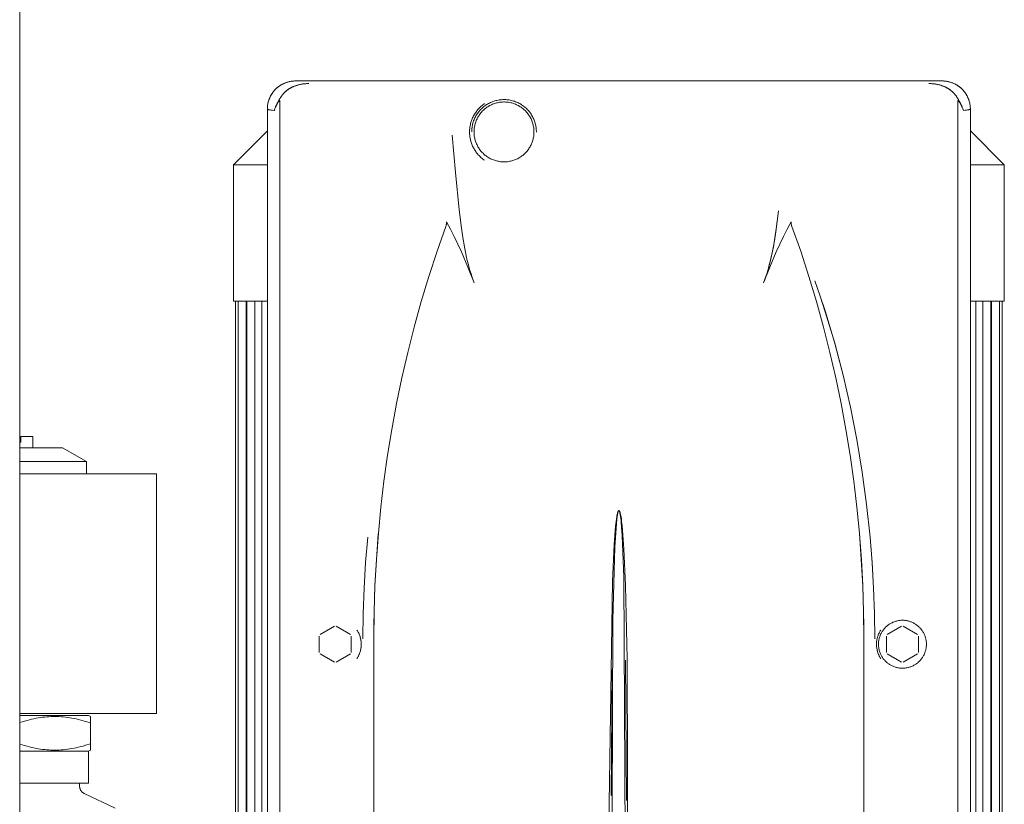
# Model space of a CAD drawing. Units: millimetres. Extents: x -1438 to 2662, y -2000 to 2994.
# Drawn here: x 600 to 846, y 685 to 881 of the extents above; entities that cross this region are included whole.
import ezdxf

# ---------------------------------------------------------------- set-up
doc = ezdxf.new("R2010")
doc.units = ezdxf.units.MM
doc.layers.add('Make2D$Visible$Curves$0', color=254, linetype='Continuous', lineweight=0, true_color=0xbebebe)

msp = doc.modelspace()

# ---------------------------------------------------------------- linework, layer by layer
at = {"layer": 'Make2D$Visible$Curves$0'}
for points in [[(600, 283.59), (600, 1136.44)], [(669.01, 866.13), (668.83, 866.13), (668.66, 866.12), (668.49, 866.11), (668.32, 866.1), (668.15, 866.08), (667.97, 866.05), (667.8, 866.02), (667.64, 865.99), (667.47, 865.96), (667.3, 865.91), (667.13, 865.87), (666.97, 865.82), (666.8, 865.77), (666.64, 865.71), (666.48, 865.65), (666.32, 865.59), (666.16, 865.52), (666.01, 865.45), (665.85, 865.37), (665.7, 865.29), (665.55, 865.21), (665.4, 865.13), (665.26, 865.04), (665.11, 864.94), (664.97, 864.84), (664.83, 864.74), (664.69, 864.64), (664.56, 864.53), (664.43, 864.42), (664.3, 864.31), (664.17, 864.19), (664.05, 864.07), (663.93, 863.95), (663.81, 863.82), (663.7, 863.69), (663.59, 863.56), (663.48, 863.43), (663.38, 863.29), (663.28, 863.15), (663.18, 863.01), (663.09, 862.86), (663, 862.72), (662.91, 862.57), (662.83, 862.42), (662.75, 862.26), (662.68, 862.11), (662.61, 861.95), (662.54, 861.8), (662.47, 861.64), (662.41, 861.47), (662.36, 861.31), (662.31, 861.15), (662.26, 860.98), (662.21, 860.82), (662.17, 860.65), (662.14, 860.48), (662.11, 860.31), (662.08, 860.14), (662.05, 859.97), (662.04, 859.8), (662.02, 859.63), (662.01, 859.46), (662, 859.29), (662, 859.11)], [(669.01, 866.13), (668.76, 866.13), (668.52, 866.11), (668.27, 866.09), (668.03, 866.06), (667.79, 866.02), (667.55, 865.98), (667.31, 865.92), (667.08, 865.86), (666.84, 865.79), (666.61, 865.71), (666.38, 865.62), (666.16, 865.52), (665.93, 865.42), (665.72, 865.31), (665.5, 865.19), (665.29, 865.06), (665.09, 864.93), (664.89, 864.79), (664.69, 864.64), (664.5, 864.49), (664.32, 864.33), (664.14, 864.16), (663.97, 863.99), (663.8, 863.81), (663.64, 863.62), (663.48, 863.43), (663.34, 863.24), (663.2, 863.04), (663.06, 862.83), (662.94, 862.62), (662.82, 862.41), (662.71, 862.19), (662.6, 861.97), (662.51, 861.74), (662.42, 861.51), (662.34, 861.28), (662.27, 861.05), (662.21, 860.81), (662.15, 860.57), (662.11, 860.33), (662.07, 860.09), (662.04, 859.85), (662.02, 859.6), (662, 859.36), (662, 859.11)], [(672.4, 865.49), (672.12, 865.48), (671.84, 865.47), (671.57, 865.45), (671.29, 865.43), (671.01, 865.4), (670.73, 865.36), (670.45, 865.31), (670.18, 865.26), (669.9, 865.19), (669.63, 865.12), (669.36, 865.04), (669.1, 864.95), (668.83, 864.86), (668.57, 864.75), (668.44, 864.7), (668.32, 864.64), (668.19, 864.58), (668.06, 864.51), (667.94, 864.45), (667.81, 864.38), (667.69, 864.31), (667.57, 864.24), (667.45, 864.16), (667.33, 864.08), (667.22, 864), (667.1, 863.92), (666.99, 863.84), (666.88, 863.75), (666.76, 863.66), (666.66, 863.57), (666.55, 863.48), (666.44, 863.38), (666.34, 863.29), (666.24, 863.19), (666.14, 863.09), (666.04, 862.98), (665.95, 862.88), (665.85, 862.77), (665.76, 862.66), (665.68, 862.55), (665.59, 862.44), (665.51, 862.32), (665.43, 862.21), (665.35, 862.09), (665.27, 861.97), (665.2, 861.85), (665.13, 861.72), (665.06, 861.6), (664.99, 861.47), (664.93, 861.35)], [(664.94, 861.34), (665, 861.47), (665.06, 861.59), (665.13, 861.72), (665.2, 861.84), (665.27, 861.96), (665.35, 862.09), (665.43, 862.2), (665.51, 862.32), (665.59, 862.44), (665.68, 862.55), (665.77, 862.67), (665.86, 862.78), (665.96, 862.89), (666.06, 863), (666.16, 863.11), (666.26, 863.21), (666.37, 863.31), (666.47, 863.41), (666.58, 863.51), (666.7, 863.61), (666.81, 863.7), (666.93, 863.79), (667.04, 863.88), (667.16, 863.96), (667.28, 864.05), (667.4, 864.13), (667.53, 864.21), (667.65, 864.28), (667.78, 864.36), (667.91, 864.43), (668.04, 864.5), (668.17, 864.56), (668.3, 864.63), (668.43, 864.69), (668.56, 864.75), (668.69, 864.8), (668.96, 864.91), (669.23, 865), (669.5, 865.08), (669.77, 865.16), (670.04, 865.23), (670.31, 865.28), (670.58, 865.33), (670.84, 865.38), (671.11, 865.41), (671.37, 865.44), (671.63, 865.46), (671.89, 865.47), (672.15, 865.48), (672.4, 865.49)], [(830.99, 866.13), (669.01, 866.13)], [(835.07, 861.35), (835.01, 861.47), (834.94, 861.6), (834.87, 861.73), (834.8, 861.85), (834.73, 861.97), (834.65, 862.09), (834.57, 862.21), (834.49, 862.33), (834.41, 862.44), (834.32, 862.55), (834.23, 862.66), (834.14, 862.77), (834.05, 862.88), (833.96, 862.99), (833.86, 863.09), (833.76, 863.19), (833.66, 863.29), (833.55, 863.39), (833.45, 863.48), (833.34, 863.57), (833.23, 863.67), (833.12, 863.75), (833.01, 863.84), (832.9, 863.92), (832.78, 864.01), (832.66, 864.09), (832.54, 864.16), (832.43, 864.24), (832.3, 864.31), (832.18, 864.38), (832.06, 864.45), (831.93, 864.51), (831.8, 864.58), (831.66, 864.65), (831.53, 864.71), (831.4, 864.76), (831.14, 864.87), (830.9, 864.95), (830.62, 865.05), (830.35, 865.13), (830.08, 865.2), (829.82, 865.26), (829.55, 865.31), (829.28, 865.36), (829, 865.4), (828.71, 865.43), (828.45, 865.45), (828.18, 865.47), (827.9, 865.48), (827.6, 865.49)], [(827.6, 865.49), (827.85, 865.48), (828.11, 865.47), (828.37, 865.46), (828.63, 865.44), (828.89, 865.41), (829.15, 865.38), (829.42, 865.33), (829.69, 865.28), (829.96, 865.23), (830.23, 865.16), (830.5, 865.08), (830.77, 865), (831.04, 864.91), (831.31, 864.8), (831.44, 864.75), (831.57, 864.69), (831.7, 864.63), (831.83, 864.56), (831.96, 864.5), (832.09, 864.43), (832.22, 864.36), (832.35, 864.28), (832.47, 864.21), (832.6, 864.13), (832.72, 864.05), (832.84, 863.96), (832.96, 863.88), (833.07, 863.79), (833.19, 863.7), (833.3, 863.61), (833.42, 863.51), (833.53, 863.41), (833.63, 863.31), (833.74, 863.21), (833.84, 863.11), (833.94, 863), (834.04, 862.89), (834.14, 862.78), (834.23, 862.67), (834.32, 862.55), (834.41, 862.44), (834.49, 862.32), (834.57, 862.2), (834.65, 862.09), (834.73, 861.96), (834.8, 861.84), (834.87, 861.72), (834.94, 861.59), (835, 861.47), (835.06, 861.34)], [(838, 859.11), (838, 859.29), (837.99, 859.46), (837.98, 859.63), (837.96, 859.8), (837.95, 859.98), (837.92, 860.15), (837.89, 860.32), (837.86, 860.49), (837.83, 860.66), (837.79, 860.82), (837.74, 860.99), (837.69, 861.15), (837.64, 861.32), (837.58, 861.48), (837.52, 861.64), (837.46, 861.8), (837.39, 861.96), (837.32, 862.12), (837.25, 862.27), (837.17, 862.42), (837.08, 862.57), (837, 862.72), (836.91, 862.87), (836.81, 863.01), (836.72, 863.15), (836.62, 863.29), (836.51, 863.43), (836.41, 863.57), (836.3, 863.7), (836.18, 863.83), (836.07, 863.95), (835.95, 864.08), (835.82, 864.2), (835.7, 864.31), (835.57, 864.43), (835.44, 864.54), (835.3, 864.64), (835.17, 864.75), (835.03, 864.85), (834.88, 864.94), (834.74, 865.04), (834.59, 865.13), (834.44, 865.21), (834.29, 865.3), (834.14, 865.38), (833.99, 865.45), (833.83, 865.52), (833.67, 865.59), (833.51, 865.65), (833.35, 865.71), (833.19, 865.77), (833.03, 865.82), (832.86, 865.87), (832.69, 865.92), (832.53, 865.96), (832.36, 865.99), (832.19, 866.02), (832.02, 866.05), (831.85, 866.08), (831.68, 866.1), (831.51, 866.11), (831.34, 866.12), (831.16, 866.13), (830.99, 866.13)], [(838, 859.11), (838, 859.36), (837.98, 859.6), (837.96, 859.85), (837.93, 860.09), (837.89, 860.33), (837.85, 860.57), (837.79, 860.81), (837.73, 861.05), (837.66, 861.28), (837.58, 861.51), (837.49, 861.74), (837.4, 861.97), (837.29, 862.19), (837.18, 862.41), (837.06, 862.62), (836.94, 862.83), (836.8, 863.04), (836.66, 863.24), (836.52, 863.43), (836.36, 863.62), (836.2, 863.81), (836.03, 863.99), (835.86, 864.16), (835.68, 864.33), (835.5, 864.49), (835.31, 864.64), (835.11, 864.79), (834.91, 864.93), (834.71, 865.06), (834.5, 865.19), (834.28, 865.31), (834.07, 865.42), (833.84, 865.52), (833.62, 865.62), (833.39, 865.71), (833.16, 865.79), (832.92, 865.86), (832.69, 865.92), (832.45, 865.98), (832.21, 866.02), (831.97, 866.06), (831.73, 866.09), (831.48, 866.11), (831.24, 866.13), (830.99, 866.13)], [(664.93, 861.35), (664.73, 861.03), (664.64, 860.86), (664.54, 860.7), (664.46, 860.54), (664.37, 860.38), (664.29, 860.22), (664.21, 860.05), (664.14, 859.89), (664.07, 859.73), (664.01, 859.56), (663.95, 859.4), (663.89, 859.24), (663.83, 859.07), (663.78, 858.91), (663.74, 858.74)], [(663.74, 858.74), (663.79, 858.9), (663.84, 859.06), (663.9, 859.22), (663.97, 859.38), (664.04, 859.54), (664.11, 859.69), (664.19, 859.85), (664.27, 860.01), (664.35, 860.17), (664.44, 860.32), (664.53, 860.48), (664.63, 860.64), (664.73, 860.79), (664.84, 860.95), (664.94, 861.1), (665.06, 861.25)], [(663.75, 858.74), (663.79, 858.9), (663.84, 859.06), (663.89, 859.22), (663.95, 859.38), (664.01, 859.54), (664.07, 859.7), (664.14, 859.87), (664.21, 860.03), (664.29, 860.19), (664.37, 860.36), (664.45, 860.52), (664.54, 860.69), (664.64, 860.85), (664.73, 861.02), (664.94, 861.34)], [(665.06, 861.25), (665.03, 861.27), (665.01, 861.28), (664.99, 861.3), (664.97, 861.31), (664.95, 861.33), (664.93, 861.35)], [(665.1, 861.08), (665.1, 861.1), (665.1, 861.12), (665.1, 861.13), (665.1, 861.14), (665.1, 861.15), (665.1, 861.16), (665.1, 861.17), (665.1, 861.18), (665.1, 861.19), (665.09, 861.19), (665.09, 861.2), (665.09, 861.2), (665.09, 861.21), (665.09, 861.21), (665.09, 861.21), (665.09, 861.22), (665.08, 861.22), (665.08, 861.22), (665.08, 861.22), (665.08, 861.23), (665.08, 861.23), (665.08, 861.23), (665.08, 861.23), (665.07, 861.24), (665.07, 861.24), (665.07, 861.24), (665.07, 861.24), (665.07, 861.24), (665.07, 861.24), (665.07, 861.24), (665.07, 861.25), (665.07, 861.25), (665.06, 861.25), (665.06, 861.25), (665.06, 861.25), (665.06, 861.25), (665.06, 861.25), (665.06, 861.25)], [(665.1, 609.64), (665.1, 861.08)], [(716.38, 860.48), (716.17, 860.33), (715.96, 860.17), (715.75, 860.01), (715.55, 859.84), (715.36, 859.66), (715.17, 859.48), (714.99, 859.29), (714.82, 859.1), (714.65, 858.9), (714.48, 858.7), (714.33, 858.49), (714.17, 858.28), (714.03, 858.07), (713.89, 857.84), (713.76, 857.62), (713.63, 857.39), (713.52, 857.16), (713.4, 856.92), (713.3, 856.68), (713.2, 856.44), (713.11, 856.2), (713.03, 855.95), (712.95, 855.7), (712.89, 855.45), (712.83, 855.19), (712.77, 854.94), (712.73, 854.68), (712.69, 854.42), (712.66, 854.16), (712.64, 853.9), (712.63, 853.64), (712.63, 853.38), (712.63, 853.12), (712.64, 852.86), (712.66, 852.6), (712.69, 852.34), (712.73, 852.08), (712.77, 851.82), (712.83, 851.57), (712.89, 851.31), (712.95, 851.06), (713.03, 850.81), (713.11, 850.56), (713.2, 850.32), (713.3, 850.08), (713.4, 849.84), (713.51, 849.6), (713.63, 849.37), (713.76, 849.14), (713.89, 848.92), (714.03, 848.69), (714.17, 848.48), (714.32, 848.27), (714.48, 848.06), (714.65, 847.86), (714.82, 847.66), (714.99, 847.47), (715.17, 847.28), (715.36, 847.1), (715.55, 846.92), (715.75, 846.75), (715.96, 846.59), (716.17, 846.43), (716.38, 846.28)], [(729.36, 853.33), (729.35, 853.61), (729.34, 853.89), (729.32, 854.17), (729.29, 854.45), (729.24, 854.73), (729.19, 855), (729.13, 855.27), (729.06, 855.55), (728.98, 855.81), (728.89, 856.08), (728.8, 856.34), (728.69, 856.6), (728.57, 856.86), (728.45, 857.11), (728.32, 857.35), (728.17, 857.59), (728.02, 857.83), (727.87, 858.06), (727.7, 858.29), (727.53, 858.51), (727.35, 858.72), (727.16, 858.93), (726.96, 859.13), (726.76, 859.32), (726.55, 859.51), (726.34, 859.69), (726.11, 859.86), (725.89, 860.03), (725.65, 860.18), (725.42, 860.33), (725.17, 860.47), (724.93, 860.6), (724.67, 860.72), (724.42, 860.84), (724.16, 860.94), (723.9, 861.04), (723.63, 861.12), (723.36, 861.2), (723.09, 861.27), (722.81, 861.33), (722.54, 861.38), (722.26, 861.42), (721.98, 861.45), (721.7, 861.47), (721.42, 861.48), (721.14, 861.48), (720.86, 861.47), (720.58, 861.45), (720.31, 861.42), (720.03, 861.38), (719.75, 861.34), (719.48, 861.28), (719.21, 861.21), (718.94, 861.14), (718.67, 861.05), (718.41, 860.96), (718.14, 860.86), (717.89, 860.74), (717.64, 860.62), (717.39, 860.49), (717.14, 860.35), (716.9, 860.21), (716.67, 860.05), (716.44, 859.89), (716.22, 859.72), (716, 859.54), (715.79, 859.36), (715.59, 859.16), (715.39, 858.96), (715.21, 858.76), (715.02, 858.55), (714.85, 858.33), (714.68, 858.1), (714.52, 857.87), (714.37, 857.64), (714.23, 857.4), (714.09, 857.15), (713.97, 856.9), (713.85, 856.65), (713.74, 856.39), (713.64, 856.13), (713.55, 855.86), (713.47, 855.59), (713.4, 855.32), (713.33, 855.05), (713.28, 854.77), (713.24, 854.5), (713.2, 854.22), (713.18, 853.94), (713.17, 853.66), (713.16, 853.38)], [(713.75, 853.38), (713.75, 853.64), (713.77, 853.9), (713.79, 854.16), (713.82, 854.41), (713.86, 854.67), (713.91, 854.92), (713.97, 855.18), (714.03, 855.43), (714.11, 855.67), (714.19, 855.92), (714.28, 856.16), (714.38, 856.4), (714.49, 856.63), (714.61, 856.87), (714.73, 857.09), (714.87, 857.32), (715.01, 857.53), (715.15, 857.75), (715.31, 857.95), (715.47, 858.16), (715.64, 858.35), (715.81, 858.54), (715.99, 858.73), (716.18, 858.91), (716.37, 859.08), (716.57, 859.24), (716.78, 859.4), (716.99, 859.55), (717.21, 859.7), (717.43, 859.83), (717.65, 859.96), (717.88, 860.08), (718.11, 860.19), (718.35, 860.3), (718.59, 860.39), (718.83, 860.48), (719.08, 860.56), (719.33, 860.63), (719.58, 860.69), (719.83, 860.75), (720.09, 860.79), (720.35, 860.83), (720.6, 860.85), (720.86, 860.87), (721.12, 860.88), (721.38, 860.88), (721.64, 860.87), (721.9, 860.85), (722.15, 860.83), (722.41, 860.79), (722.67, 860.75), (722.92, 860.69), (723.17, 860.63), (723.42, 860.56), (723.67, 860.48), (723.91, 860.39), (724.15, 860.3), (724.39, 860.19), (724.62, 860.08), (724.85, 859.96), (725.07, 859.83), (725.29, 859.7), (725.51, 859.55), (725.72, 859.4), (725.93, 859.24), (726.13, 859.08), (726.32, 858.91), (726.51, 858.73), (726.69, 858.54), (726.86, 858.35), (727.03, 858.16), (727.19, 857.95), (727.35, 857.75), (727.49, 857.53), (727.63, 857.32), (727.77, 857.09), (727.89, 856.87), (728.01, 856.63), (728.12, 856.4), (728.22, 856.16), (728.31, 855.92), (728.39, 855.67), (728.47, 855.43), (728.53, 855.18), (728.59, 854.92), (728.64, 854.67), (728.68, 854.41), (728.71, 854.16), (728.73, 853.9), (728.75, 853.64), (728.75, 853.38)], [(834.9, 861.08), (834.9, 861.1), (834.9, 861.12), (834.9, 861.13), (834.9, 861.14), (834.9, 861.15), (834.9, 861.16), (834.9, 861.17), (834.9, 861.18), (834.9, 861.18), (834.9, 861.19), (834.91, 861.19), (834.91, 861.2), (834.91, 861.2), (834.91, 861.21), (834.91, 861.21), (834.91, 861.21), (834.91, 861.22), (834.92, 861.22), (834.92, 861.22), (834.92, 861.22), (834.92, 861.23), (834.92, 861.23), (834.92, 861.23), (834.92, 861.24), (834.93, 861.24), (834.93, 861.24), (834.93, 861.24), (834.93, 861.24), (834.93, 861.24), (834.93, 861.24), (834.93, 861.24), (834.93, 861.24), (834.93, 861.25), (834.93, 861.25), (834.94, 861.25), (834.94, 861.25), (834.94, 861.25), (834.94, 861.25), (834.94, 861.25), (834.94, 861.25), (834.94, 861.25), (834.94, 861.25)], [(834.9, 861.08), (834.9, 609.64)], [(834.94, 861.25), (834.97, 861.27), (834.99, 861.28), (835.01, 861.3), (835.03, 861.31), (835.05, 861.33), (835.07, 861.35)], [(834.94, 861.25), (835.05, 861.1), (835.16, 860.95), (835.27, 860.79), (835.37, 860.64), (835.46, 860.48), (835.56, 860.33), (835.65, 860.17), (835.73, 860.01), (835.81, 859.86), (835.89, 859.7), (835.96, 859.54), (836.03, 859.38), (836.09, 859.22), (836.15, 859.06), (836.21, 858.9), (836.26, 858.75)], [(835.06, 861.34), (835.27, 861.02), (835.36, 860.85), (835.46, 860.69), (835.55, 860.52), (835.63, 860.36), (835.71, 860.19), (835.79, 860.03), (835.86, 859.87), (835.93, 859.7), (835.99, 859.54), (836.05, 859.38), (836.11, 859.22), (836.16, 859.06), (836.21, 858.9), (836.25, 858.74)], [(836.26, 858.74), (836.22, 858.91), (836.17, 859.07), (836.11, 859.24), (836.05, 859.4), (835.99, 859.57), (835.93, 859.73), (835.86, 859.9), (835.78, 860.06), (835.71, 860.22), (835.62, 860.38), (835.54, 860.55), (835.45, 860.71), (835.36, 860.87), (835.27, 861.03), (835.07, 861.35)], [(663.74, 858.74), (663.33, 858.79), (662.98, 858.84), (662.68, 858.88), (662.55, 858.9), (662.43, 858.93), (662.33, 858.95), (662.29, 858.96), (662.25, 858.97), (662.21, 858.99), (662.17, 859), (662.14, 859.01), (662.12, 859.01), (662.11, 859.02), (662.1, 859.03), (662.08, 859.03), (662.07, 859.04), (662.06, 859.04), (662.06, 859.05), (662.05, 859.05), (662.05, 859.05), (662.04, 859.06), (662.04, 859.06), (662.04, 859.06), (662.03, 859.06), (662.03, 859.07), (662.03, 859.07), (662.02, 859.07), (662.02, 859.07), (662.02, 859.08), (662.02, 859.08), (662.02, 859.08), (662.02, 859.08), (662.01, 859.08), (662.01, 859.08), (662.01, 859.08), (662.01, 859.09), (662.01, 859.09), (662.01, 859.09), (662.01, 859.09), (662.01, 859.09), (662.01, 859.09), (662.01, 859.09), (662, 859.1), (662, 859.1), (662, 859.1), (662, 859.1), (662, 859.1), (662, 859.1), (662, 859.11), (662, 859.11), (662, 859.11), (662, 859.11), (662, 859.11), (662, 859.11), (662, 859.11), (662, 859.11), (662, 859.11)], [(662, 859.11), (662, 611.14)], [(662.01, 859.1), (662.01, 859.09), (662.01, 859.09), (662.01, 859.09), (662.01, 859.09), (662.01, 859.09), (662.01, 859.09), (662.01, 859.09), (662.01, 859.08), (662.01, 859.08), (662.02, 859.08), (662.02, 859.08), (662.02, 859.08), (662.02, 859.08), (662.02, 859.08), (662.02, 859.07), (662.03, 859.07), (662.03, 859.07), (662.03, 859.06), (662.04, 859.06), (662.04, 859.06), (662.04, 859.06), (662.05, 859.05), (662.05, 859.05), (662.06, 859.05), (662.06, 859.04), (662.07, 859.04), (662.08, 859.03), (662.1, 859.03), (662.11, 859.02), (662.12, 859.02), (662.14, 859.01), (662.15, 859.01), (662.18, 858.99), (662.22, 858.98), (662.26, 858.97), (662.3, 858.96), (662.39, 858.94), (662.5, 858.92), (662.61, 858.89), (662.74, 858.87), (663.03, 858.83), (663.75, 858.74)], [(836.25, 858.74), (836.26, 858.75)], [(838, 859.11), (838, 859.11), (838, 859.11), (838, 859.11), (838, 859.11), (838, 859.11), (838, 859.11), (838, 859.11), (838, 859.11), (838, 859.1), (838, 859.1), (838, 859.1), (838, 859.1), (838, 859.1), (838, 859.1), (837.99, 859.09), (837.99, 859.09), (837.99, 859.09), (837.99, 859.09), (837.99, 859.09), (837.99, 859.09), (837.99, 859.09), (837.99, 859.08), (837.99, 859.08), (837.99, 859.08), (837.98, 859.08), (837.98, 859.08), (837.98, 859.08), (837.98, 859.08), (837.98, 859.07), (837.98, 859.07), (837.97, 859.07), (837.97, 859.07), (837.97, 859.06), (837.96, 859.06), (837.96, 859.06), (837.96, 859.06), (837.95, 859.05), (837.95, 859.05), (837.94, 859.05), (837.94, 859.04), (837.93, 859.04), (837.92, 859.03), (837.9, 859.03), (837.89, 859.02), (837.88, 859.01), (837.86, 859.01), (837.83, 859), (837.79, 858.99), (837.75, 858.97), (837.71, 858.96), (837.67, 858.95), (837.57, 858.93), (837.45, 858.9), (837.32, 858.88), (837.02, 858.84), (836.67, 858.79), (836.26, 858.74)], [(836.26, 858.75), (836.66, 858.79), (837.01, 858.83), (837.3, 858.88), (837.43, 858.9), (837.55, 858.93), (837.65, 858.95), (837.7, 858.96), (837.74, 858.97), (837.78, 858.98), (837.82, 859), (837.85, 859.01), (837.87, 859.01), (837.88, 859.02), (837.9, 859.03), (837.91, 859.03), (837.92, 859.04), (837.93, 859.04), (837.94, 859.05), (837.94, 859.05), (837.95, 859.05), (837.95, 859.05), (837.96, 859.06), (837.96, 859.06), (837.97, 859.06), (837.97, 859.07), (837.97, 859.07), (837.98, 859.07), (837.98, 859.08), (837.98, 859.08), (837.98, 859.08), (837.98, 859.08), (837.98, 859.08), (837.99, 859.08), (837.99, 859.08), (837.99, 859.09), (837.99, 859.09), (837.99, 859.09), (837.99, 859.09), (837.99, 859.09), (837.99, 859.09), (837.99, 859.09), (837.99, 859.1), (838, 859.1), (838, 859.1), (838, 859.1), (838, 859.1), (838, 859.1), (838, 859.11), (838, 859.11), (838, 859.11), (838, 859.11), (838, 859.11), (838, 859.11), (838, 859.11)], [(838, 611.14), (838, 859.11)], [(728.75, 853.38), (728.75, 853.12), (728.73, 852.86), (728.71, 852.6), (728.68, 852.35), (728.64, 852.09), (728.59, 851.84), (728.53, 851.59), (728.47, 851.34), (728.39, 851.09), (728.31, 850.84), (728.22, 850.6), (728.12, 850.36), (728.01, 850.13), (727.89, 849.89), (727.77, 849.67), (727.63, 849.44), (727.49, 849.23), (727.35, 849.01), (727.19, 848.81), (727.03, 848.6), (726.86, 848.41), (726.69, 848.22), (726.51, 848.03), (726.32, 847.85), (726.13, 847.68), (725.93, 847.52), (725.72, 847.36), (725.51, 847.21), (725.29, 847.06), (725.07, 846.93), (724.85, 846.8), (724.62, 846.68), (724.39, 846.57), (724.15, 846.46), (723.91, 846.37), (723.67, 846.28), (723.42, 846.2), (723.17, 846.13), (722.92, 846.07), (722.67, 846.02), (722.41, 845.97), (722.15, 845.93), (721.9, 845.91), (721.64, 845.89), (721.38, 845.88), (721.12, 845.88), (720.86, 845.89), (720.6, 845.91), (720.35, 845.93), (720.09, 845.97), (719.83, 846.02), (719.58, 846.07), (719.33, 846.13), (719.08, 846.2), (718.83, 846.28), (718.59, 846.37), (718.35, 846.46), (718.11, 846.57), (717.88, 846.68), (717.65, 846.8), (717.43, 846.93), (717.21, 847.06), (716.99, 847.21), (716.78, 847.36), (716.57, 847.52), (716.37, 847.68), (716.18, 847.85), (715.99, 848.03), (715.81, 848.22), (715.64, 848.41), (715.47, 848.6), (715.31, 848.81), (715.15, 849.01), (715.01, 849.23), (714.87, 849.44), (714.73, 849.67), (714.61, 849.89), (714.49, 850.13), (714.38, 850.36), (714.28, 850.6), (714.19, 850.84), (714.11, 851.09), (714.03, 851.34), (713.97, 851.59), (713.91, 851.84), (713.86, 852.09), (713.82, 852.35), (713.79, 852.6), (713.77, 852.86), (713.75, 853.12), (713.75, 853.38)], [(708.3, 852.54), (709.07, 843.21), (710.01, 833.9), (710.58, 829.26), (710.93, 826.95), (711.32, 824.64), (711.79, 822.35), (712.05, 821.21), (712.34, 820.08), (712.65, 818.96), (712.99, 817.84), (713.36, 816.73), (713.75, 815.63)], [(786.25, 815.63), (786.52, 816.38), (786.78, 817.13), (787.26, 818.64), (787.68, 820.17), (788.07, 821.71), (788.31, 822.81), (788.54, 823.91), (788.94, 826.13), (789.29, 828.35), (789.96, 833.62)], [(786.25, 815.63), (786.65, 816.74), (787.01, 817.85), (787.35, 818.96), (787.66, 820.08), (787.95, 821.21), (788.21, 822.35), (788.68, 824.64), (789.07, 826.88), (789.4, 829.12), (789.96, 833.62)], [(706.66, 829.72), (706.76, 830.02), (706.8, 830.16), (706.82, 830.24), (706.84, 830.31), (706.86, 830.39), (706.87, 830.46), (706.88, 830.5), (706.89, 830.54), (706.89, 830.58), (706.89, 830.61), (706.9, 830.63), (706.9, 830.65), (706.9, 830.67), (706.9, 830.68), (706.9, 830.7), (706.9, 830.72), (706.89, 830.74), (706.89, 830.76), (706.89, 830.78), (706.89, 830.79), (706.89, 830.8), (706.89, 830.81), (706.88, 830.82), (706.88, 830.83), (706.88, 830.83), (706.88, 830.84), (706.87, 830.85), (706.87, 830.86), (706.87, 830.87), (706.86, 830.88), (706.86, 830.89), (706.86, 830.9), (706.85, 830.9)], [(713.75, 815.63), (712.23, 819.54), (710.58, 823.4), (709.71, 825.31), (708.8, 827.19), (707.84, 829.06), (706.85, 830.91)], [(793.15, 830.91), (792.16, 829.06), (791.2, 827.19), (790.29, 825.31), (789.42, 823.4), (787.77, 819.54), (786.25, 815.63)], [(793.15, 830.91), (793.15, 830.9), (793.14, 830.9), (793.14, 830.89), (793.14, 830.88), (793.13, 830.87), (793.13, 830.86), (793.13, 830.85), (793.12, 830.84), (793.12, 830.84), (793.12, 830.83), (793.12, 830.82), (793.11, 830.81), (793.11, 830.8), (793.11, 830.79), (793.11, 830.77), (793.11, 830.76), (793.11, 830.75), (793.1, 830.72), (793.1, 830.7), (793.1, 830.67), (793.1, 830.65), (793.1, 830.62), (793.11, 830.6), (793.11, 830.57), (793.11, 830.53), (793.12, 830.49), (793.13, 830.45), (793.13, 830.41), (793.15, 830.34), (793.17, 830.26), (793.21, 830.12), (793.25, 829.99), (793.34, 829.72)], [(706.66, 829.72), (704.48, 823.49), (702.44, 817.22), (700.54, 810.91), (698.78, 804.54), (697.16, 798.18), (695.69, 791.79), (694.35, 785.36), (693.16, 778.9), (692.1, 772.43), (691.19, 765.94), (690.42, 759.44), (689.79, 752.9), (689.3, 746.35), (688.95, 739.79), (688.74, 733.23), (688.66, 726.65)], [(811.34, 726.65), (811.26, 733.23), (811.05, 739.79), (810.7, 746.35), (810.21, 752.9), (809.58, 759.43), (808.81, 765.94), (807.9, 772.43), (806.84, 778.9), (805.65, 785.36), (804.31, 791.79), (802.84, 798.18), (801.22, 804.54), (799.46, 810.91), (797.56, 817.22), (795.52, 823.49), (793.34, 829.72)], [(807.97, 784.46), (806.14, 792.48), (804.05, 800.46), (801.69, 808.34), (800.41, 812.25), (799.07, 816.12)], [(799.07, 816.12), (800.42, 812.23), (801.7, 808.32), (804.06, 800.44), (806.14, 792.48), (807.97, 784.46), (809.56, 776.38), (810.91, 768.25), (812.01, 760.09), (812.88, 751.91)], [(603.25, 777.13), (600.25, 777.13)], [(600.25, 775.73), (600.25, 777.13)], [(603.25, 777.13), (603.25, 774.33)], [(600, 775.73), (600.25, 775.73)], [(610.75, 774.33), (600, 774.33)], [(610.75, 774.33), (616.75, 770.87)], [(616.75, 770.87), (600, 770.87)], [(616.75, 767.83), (616.75, 770.87)], [(634.25, 767.83), (600, 767.83)], [(634.25, 767.83), (634.25, 707.83)], [(752.44, 611.13), (752.1, 721.45), (751.66, 739.83), (751.25, 749.01), (750.93, 753.6), (750.82, 754.74), (750.7, 755.88), (750.63, 756.45), (750.55, 757.02), (750.5, 757.3), (750.44, 757.58), (750.41, 757.72), (750.37, 757.86), (750.34, 758), (750.29, 758.14), (750.27, 758.21), (750.25, 758.28), (750.24, 758.31), (750.22, 758.35), (750.21, 758.38), (750.2, 758.41), (750.17, 758.47), (750.16, 758.49), (750.15, 758.51), (750.14, 758.51), (750.14, 758.52), (750.13, 758.53), (750.13, 758.54), (750.12, 758.55), (750.12, 758.55), (750.11, 758.56), (750.11, 758.56), (750.1, 758.57), (750.1, 758.57), (750.1, 758.58), (750.09, 758.58), (750.09, 758.58), (750.09, 758.58), (750.08, 758.59), (750.08, 758.59), (750.08, 758.59), (750.07, 758.6), (750.07, 758.6), (750.06, 758.6), (750.06, 758.6), (750.06, 758.61), (750.05, 758.61), (750.05, 758.61), (750.04, 758.61), (750.04, 758.61), (750.04, 758.61), (750.04, 758.61), (750.04, 758.61), (750.03, 758.62), (750.03, 758.62), (750.03, 758.62), (750.03, 758.62), (750.02, 758.62), (750.02, 758.62), (750.02, 758.62), (750.02, 758.62), (750.02, 758.62), (750.01, 758.62), (750.01, 758.62), (750.01, 758.62), (750.01, 758.62), (750, 758.62), (750, 758.62), (750, 758.62), (750, 758.62), (749.99, 758.62), (749.99, 758.62), (749.99, 758.62), (749.99, 758.62), (749.98, 758.62), (749.98, 758.62), (749.98, 758.62), (749.98, 758.62), (749.98, 758.62), (749.97, 758.62), (749.97, 758.62), (749.97, 758.62), (749.97, 758.62), (749.96, 758.62), (749.96, 758.61), (749.96, 758.61), (749.96, 758.61), (749.96, 758.61), (749.95, 758.61), (749.95, 758.61), (749.95, 758.61), (749.95, 758.61), (749.95, 758.61), (749.94, 758.61), (749.94, 758.6), (749.93, 758.6), (749.93, 758.6), (749.93, 758.6), (749.92, 758.59), (749.92, 758.59), (749.92, 758.59), (749.91, 758.58), (749.91, 758.58), (749.91, 758.58), (749.9, 758.57), (749.9, 758.57), (749.9, 758.57), (749.89, 758.56), (749.89, 758.56), (749.88, 758.55), (749.88, 758.54), (749.87, 758.54), (749.87, 758.53), (749.86, 758.52), (749.86, 758.51), (749.85, 758.5), (749.84, 758.49), (749.83, 758.47), (749.81, 758.43), (749.8, 758.39), (749.78, 758.36), (749.77, 758.33), (749.76, 758.29), (749.73, 758.22), (749.71, 758.15), (749.67, 758.01), (749.63, 757.87), (749.6, 757.73), (749.57, 757.59), (749.51, 757.31), (749.46, 757.02), (749.38, 756.45), (749.3, 755.87), (749.17, 754.72), (748.97, 752.41), (748.81, 750.1), (748.38, 740.86), (747.59, 685.28), (747.56, 611.13)], [(749.89, 758.49), (749.88, 758.48), (749.87, 758.47), (749.87, 758.46), (749.86, 758.44), (749.85, 758.42), (749.85, 758.4), (749.83, 758.36), (749.82, 758.33), (749.81, 758.3), (749.8, 758.26), (749.78, 758.19), (749.76, 758.12), (749.73, 757.98), (749.7, 757.84), (749.65, 757.56), (749.57, 756.99), (749.5, 756.42), (749.39, 755.27), (749.29, 754.13), (749.02, 749.54), (748.47, 731.15), (748.05, 611.65)], [(750.05, 758.58), (750.05, 758.58), (750.05, 758.58), (750.04, 758.58), (750.04, 758.59), (750.04, 758.59), (750.04, 758.59), (750.04, 758.59), (750.04, 758.59), (750.03, 758.59), (750.03, 758.59), (750.03, 758.59), (750.03, 758.59), (750.03, 758.59), (750.03, 758.59), (750.03, 758.59), (750.02, 758.59), (750.02, 758.59), (750.02, 758.59), (750.02, 758.59), (750.02, 758.59), (750.02, 758.59), (750.02, 758.59), (750.02, 758.59), (750.02, 758.59), (750.02, 758.59), (750.01, 758.59), (750.01, 758.59), (750.01, 758.59), (750.01, 758.59), (750.01, 758.59), (750, 758.59), (750, 758.59), (750, 758.59), (750, 758.59), (750, 758.59), (749.99, 758.59), (749.99, 758.59), (749.99, 758.59), (749.99, 758.59), (749.99, 758.59), (749.98, 758.59), (749.98, 758.59), (749.98, 758.59), (749.98, 758.59), (749.98, 758.59), (749.98, 758.59), (749.97, 758.58), (749.97, 758.58), (749.97, 758.58), (749.97, 758.58), (749.96, 758.58), (749.96, 758.57), (749.96, 758.57), (749.95, 758.57), (749.95, 758.57), (749.95, 758.56), (749.94, 758.56), (749.94, 758.56), (749.94, 758.55), (749.93, 758.55), (749.93, 758.55), (749.92, 758.54), (749.92, 758.53), (749.91, 758.53), (749.91, 758.52), (749.9, 758.51), (749.89, 758.5), (749.89, 758.49)], [(749.89, 758.49), (749.89, 758.5), (749.9, 758.51), (749.9, 758.52), (749.91, 758.53), (749.91, 758.53), (749.91, 758.54), (749.92, 758.54), (749.92, 758.55), (749.92, 758.55), (749.93, 758.56), (749.93, 758.56), (749.93, 758.57), (749.94, 758.57), (749.94, 758.57), (749.94, 758.57), (749.94, 758.58), (749.94, 758.58), (749.95, 758.58), (749.95, 758.58), (749.95, 758.58), (749.95, 758.58), (749.95, 758.59), (749.96, 758.59), (749.96, 758.59), (749.96, 758.59), (749.96, 758.59), (749.96, 758.59), (749.97, 758.59), (749.97, 758.59), (749.97, 758.59), (749.97, 758.6), (749.98, 758.6), (749.98, 758.6), (749.98, 758.6), (749.98, 758.6), (749.98, 758.6), (749.99, 758.6), (749.99, 758.6), (749.99, 758.6), (749.99, 758.6), (749.99, 758.6), (749.99, 758.6), (749.99, 758.6), (750, 758.6), (750, 758.6), (750, 758.6), (750, 758.6), (750, 758.6), (750, 758.6), (750, 758.6), (750.01, 758.6), (750.01, 758.6), (750.01, 758.6), (750.01, 758.6), (750.02, 758.6), (750.02, 758.6), (750.02, 758.6), (750.02, 758.6), (750.03, 758.59), (750.03, 758.59), (750.03, 758.59), (750.03, 758.59), (750.04, 758.59), (750.04, 758.59), (750.04, 758.59), (750.04, 758.59), (750.05, 758.58), (750.05, 758.58), (750.05, 758.58), (750.05, 758.58), (750.05, 758.58), (750.06, 758.58), (750.06, 758.57), (750.06, 758.57), (750.06, 758.57), (750.06, 758.57), (750.07, 758.57), (750.07, 758.56), (750.07, 758.56), (750.07, 758.56), (750.08, 758.55)], [(750.08, 758.55), (750.08, 758.55), (750.09, 758.54), (750.09, 758.54), (750.1, 758.53), (750.1, 758.52), (750.11, 758.52), (750.12, 758.5), (750.12, 758.49), (750.13, 758.48), (750.14, 758.46), (750.15, 758.45), (750.15, 758.44), (750.16, 758.42), (750.16, 758.41), (750.17, 758.4), (750.17, 758.38), (750.18, 758.37), (750.19, 758.34), (750.2, 758.31), (750.21, 758.27), (750.28, 757.93), (750.36, 757.52), (750.44, 757.06), (750.5, 756.61), (750.56, 756.13), (750.6, 755.64), (750.76, 753.39), (750.83, 752.35), (751.27, 741.91), (751.95, 611.65)], [(685.9, 726.46), (686.01, 732.84), (686.25, 739.2), (686.61, 745.56), (687.12, 751.91)], [(685.9, 726.46), (686, 732.83), (686.23, 739.2), (686.61, 745.6), (687.12, 751.91)], [(689.77, 752.78), (689.29, 746.3), (688.95, 739.81), (688.68, 729.94), (688.66, 726.65)], [(810.23, 752.78), (810.71, 746.3), (811.05, 739.81), (811.32, 729.94), (811.34, 726.65)], [(812.88, 751.91), (813.39, 745.55), (813.76, 739.19), (813.99, 732.83), (814.1, 726.46)], [(814.1, 726.46), (814, 732.83), (813.77, 739.2), (813.39, 745.56), (812.88, 751.91)], [(827, 725.13), (827, 724.92), (826.99, 724.71), (826.97, 724.51), (826.94, 724.3), (826.91, 724.1), (826.87, 723.89), (826.82, 723.69), (826.77, 723.49), (826.71, 723.29), (826.64, 723.09), (826.57, 722.9), (826.49, 722.71), (826.4, 722.52), (826.31, 722.33), (826.21, 722.15), (826.1, 721.97), (825.99, 721.8), (825.87, 721.63), (825.75, 721.46), (825.62, 721.3), (825.48, 721.14), (825.34, 720.99), (825.19, 720.84), (825.04, 720.7), (824.89, 720.56), (824.73, 720.43), (824.56, 720.3), (824.39, 720.18), (824.22, 720.07), (824.04, 719.96), (823.86, 719.86), (823.67, 719.76), (823.49, 719.67), (823.3, 719.59), (823.1, 719.51), (822.91, 719.44), (822.71, 719.38), (822.51, 719.32), (822.31, 719.27), (822.1, 719.23), (821.9, 719.2), (821.69, 719.17), (821.48, 719.15), (821.28, 719.14), (821.07, 719.13), (820.86, 719.13), (820.65, 719.14), (820.45, 719.16), (820.24, 719.18), (820.03, 719.21), (819.83, 719.25), (819.63, 719.29), (819.42, 719.34), (819.23, 719.4), (819.03, 719.46), (818.83, 719.54), (818.64, 719.61), (818.45, 719.7), (818.26, 719.79), (818.08, 719.89), (817.9, 719.99), (817.72, 720.1), (817.55, 720.22), (817.38, 720.34), (817.22, 720.47), (817.06, 720.6), (816.91, 720.74), (816.76, 720.89), (816.61, 721.04), (816.47, 721.19), (816.34, 721.35), (816.21, 721.51), (816.09, 721.68), (815.97, 721.85), (815.86, 722.03), (815.76, 722.21), (815.66, 722.39), (815.57, 722.58), (815.48, 722.77), (815.41, 722.96), (815.33, 723.16), (815.27, 723.36), (815.21, 723.56), (815.16, 723.76), (815.12, 723.96), (815.08, 724.16), (815.05, 724.37), (815.03, 724.58), (815.01, 724.78), (815, 724.99), (815, 725.2), (815.01, 725.41), (815.02, 725.61), (815.04, 725.82), (815.07, 726.03), (815.1, 726.23), (815.14, 726.44), (815.19, 726.64), (815.25, 726.84), (815.31, 727.04), (815.38, 727.23), (815.46, 727.43), (815.54, 727.62), (815.63, 727.8), (815.72, 727.99), (815.83, 728.17), (815.94, 728.35), (816.05, 728.52), (816.17, 728.69), (816.3, 728.86), (816.43, 729.02), (816.57, 729.17), (816.71, 729.32), (816.86, 729.47), (817.01, 729.61), (817.17, 729.75), (817.33, 729.88), (817.5, 730), (817.67, 730.12), (817.84, 730.23), (818.02, 730.34), (818.2, 730.44), (818.39, 730.53), (818.58, 730.62), (818.77, 730.7), (818.96, 730.77), (819.16, 730.84), (819.36, 730.9), (819.56, 730.95), (819.76, 731), (819.97, 731.04), (820.17, 731.07), (820.38, 731.1), (820.58, 731.12), (820.79, 731.13), (821, 731.13)], [(821, 731.13), (821.2, 731.13), (821.41, 731.12), (821.61, 731.1), (821.82, 731.07), (822.02, 731.04), (822.22, 731), (822.42, 730.96), (822.62, 730.91), (822.82, 730.85), (823.01, 730.78), (823.2, 730.71), (823.39, 730.63), (823.58, 730.55), (823.76, 730.46), (823.94, 730.36), (824.12, 730.26), (824.29, 730.15), (824.46, 730.03), (824.63, 729.91), (824.79, 729.78), (824.94, 729.65), (825.1, 729.52), (825.24, 729.37), (825.39, 729.23), (825.52, 729.07), (825.65, 728.92), (825.78, 728.76), (825.9, 728.59), (826.02, 728.42), (826.13, 728.25), (826.23, 728.07), (826.33, 727.89), (826.42, 727.71), (826.5, 727.52), (826.58, 727.33), (826.65, 727.14), (826.72, 726.95), (826.78, 726.75), (826.83, 726.55), (826.87, 726.35), (826.91, 726.15), (826.94, 725.95), (826.97, 725.74), (826.99, 725.54), (827, 725.34), (827, 725.13)], [(675, 723.07), (675, 727.19)], [(675.21, 727.56), (678.79, 729.63)], [(679.21, 729.63), (682.79, 727.56)], [(683, 727.19), (683, 723.07)], [(684.44, 728.69), (684.56, 728.5), (684.67, 728.31), (684.77, 728.12), (684.87, 727.92), (684.96, 727.72), (685.05, 727.52), (685.12, 727.31), (685.2, 727.1), (685.26, 726.89), (685.32, 726.68), (685.36, 726.46)], [(684.79, 728.08), (684.89, 727.87), (684.98, 727.67), (685.07, 727.46), (685.15, 727.25), (685.21, 727.04), (685.28, 726.82), (685.33, 726.6), (685.38, 726.38), (685.42, 726.16), (685.45, 725.94), (685.47, 725.71), (685.49, 725.49), (685.5, 725.27), (685.5, 725.04), (685.49, 724.82), (685.48, 724.59), (685.46, 724.37), (685.43, 724.15), (685.39, 723.92), (685.34, 723.7), (685.29, 723.49), (685.23, 723.27), (685.16, 723.06), (685.08, 722.84), (685, 722.63), (684.91, 722.43), (684.82, 722.23), (684.71, 722.03)], [(815.2, 722.19), (815.11, 722.39), (815.02, 722.59), (814.94, 722.79), (814.86, 723), (814.79, 723.21), (814.73, 723.42), (814.68, 723.63), (814.63, 723.84), (814.59, 724.06), (814.56, 724.28), (814.53, 724.5), (814.51, 724.72), (814.5, 724.94), (814.5, 725.16), (814.5, 725.38), (814.52, 725.59), (814.54, 725.81), (814.56, 726.03), (814.6, 726.25), (814.64, 726.47), (814.69, 726.68), (814.74, 726.89), (814.81, 727.1), (814.88, 727.31), (814.95, 727.52), (815.04, 727.72), (815.13, 727.92), (815.23, 728.12), (815.33, 728.31), (815.44, 728.5), (815.56, 728.69)], [(814.64, 726.46), (814.68, 726.68), (814.74, 726.89), (814.8, 727.1), (814.88, 727.31), (814.95, 727.52), (815.04, 727.72), (815.13, 727.92), (815.23, 728.12), (815.33, 728.31), (815.44, 728.5), (815.56, 728.69)], [(817, 723.07), (817, 727.19)], [(817.21, 727.56), (820.79, 729.63)], [(821.21, 729.63), (824.79, 727.56)], [(825, 727.19), (825, 723.07)], [(685.36, 726.46), (685.4, 726.3), (685.42, 726.14), (685.45, 725.98), (685.46, 725.81), (685.48, 725.65), (685.49, 725.48), (685.49, 725.31), (685.5, 725.15), (685.49, 724.98), (685.49, 724.81), (685.48, 724.64), (685.47, 724.48), (685.45, 724.31), (685.43, 724.15), (685.4, 723.99), (685.37, 723.82), (685.34, 723.67), (685.3, 723.51), (685.26, 723.35), (685.21, 723.2), (685.16, 723.05), (685.11, 722.9), (685.05, 722.75), (684.99, 722.6), (684.93, 722.46), (684.86, 722.32), (684.79, 722.18), (684.72, 722.04), (684.64, 721.9), (684.56, 721.77), (684.48, 721.64), (684.4, 721.51)], [(685.36, 726.46), (685.41, 726.25), (685.44, 726.03), (685.47, 725.81), (685.49, 725.59), (685.5, 725.37), (685.5, 725.15), (685.5, 724.93), (685.49, 724.71), (685.47, 724.49), (685.45, 724.27), (685.41, 724.05), (685.37, 723.83)], [(688.66, 726.65), (688.66, 611.38)], [(811.34, 726.65), (811.34, 611.38)], [(815.6, 721.51), (815.52, 721.64), (815.44, 721.77), (815.36, 721.9), (815.28, 722.04), (815.21, 722.18), (815.14, 722.32), (815.07, 722.46), (815.01, 722.6), (814.95, 722.75), (814.89, 722.9), (814.84, 723.05), (814.79, 723.2), (814.74, 723.35), (814.7, 723.51), (814.66, 723.67), (814.63, 723.82), (814.6, 723.99), (814.57, 724.15), (814.55, 724.31), (814.53, 724.48), (814.52, 724.64), (814.51, 724.81), (814.51, 724.98), (814.5, 725.15), (814.51, 725.31), (814.51, 725.48), (814.52, 725.65), (814.54, 725.81), (814.55, 725.98), (814.58, 726.14), (814.6, 726.3), (814.64, 726.46)], [(814.63, 723.83), (814.59, 724.05), (814.55, 724.27), (814.53, 724.49), (814.51, 724.71), (814.5, 724.93), (814.5, 725.15), (814.5, 725.37), (814.51, 725.59), (814.53, 725.81), (814.56, 726.03), (814.59, 726.25), (814.64, 726.46)], [(678.79, 720.64), (675.21, 722.7)], [(682.79, 722.7), (679.21, 720.64)], [(820.79, 720.64), (817.21, 722.7)], [(824.79, 722.7), (821.21, 720.64)], [(751.93, 686.01), (751.68, 721.17)], [(748.08, 687.26), (748.29, 718.72)], [(634.25, 707.83), (600, 707.83)], [(617.25, 707.33), (600, 707.33)], [(600, 705.52), (601.24, 705.9), (601.84, 706.06), (602.42, 706.22), (602.99, 706.35), (603.56, 706.48), (604.11, 706.59), (604.66, 706.69), (605.2, 706.77), (605.73, 706.85), (606.26, 706.91), (606.78, 706.96), (607.3, 707), (607.82, 707.02), (608.34, 707.04), (608.85, 707.04), (609.37, 707.03), (609.88, 707.01), (610.4, 706.98), (610.92, 706.94), (611.45, 706.89), (611.98, 706.82), (612.52, 706.74), (613.06, 706.65), (613.61, 706.55), (614.16, 706.43), (614.73, 706.3), (615.31, 706.16), (615.9, 706), (616.5, 705.83), (617.75, 705.43)], [(617.75, 707.04), (617.25, 707.33)], [(617.75, 705.43), (617.75, 707.04)], [(617.75, 700.23), (617.75, 705.43)], [(617.75, 700.23), (616.5, 699.83), (615.9, 699.66), (615.31, 699.5), (614.73, 699.36), (614.16, 699.23), (613.61, 699.11), (613.06, 699.01), (612.52, 698.92), (611.98, 698.84), (611.45, 698.77), (610.92, 698.72), (610.4, 698.68), (609.88, 698.65), (609.37, 698.63), (608.85, 698.62), (608.34, 698.62), (607.82, 698.64), (607.3, 698.66), (606.78, 698.7), (606.26, 698.75), (605.73, 698.81), (605.2, 698.88), (604.66, 698.97), (604.11, 699.07), (603.56, 699.18), (602.99, 699.3), (602.42, 699.44), (601.84, 699.59), (601.24, 699.76), (600, 700.14)], [(617.75, 698.62), (617.75, 700.23)], [(617.25, 698.33), (600, 698.33)], [(617.25, 698.33), (617.75, 698.62)], [(617.25, 698.33), (617.25, 690.33)], [(617.25, 690.33), (600, 690.33)], [(615, 690.33), (615, 689.59)], [(615, 689.59), (615, 689.52), (615, 689.45), (615.01, 689.39), (615.02, 689.32), (615.03, 689.25), (615.04, 689.18), (615.06, 689.12), (615.07, 689.05), (615.09, 688.99), (615.12, 688.92), (615.14, 688.86), (615.17, 688.79), (615.19, 688.73), (615.22, 688.67), (615.26, 688.61), (615.29, 688.55), (615.33, 688.49), (615.37, 688.44), (615.41, 688.38), (615.45, 688.33), (615.49, 688.28), (615.54, 688.23), (615.58, 688.18), (615.63, 688.13), (615.68, 688.08), (615.74, 688.04), (615.79, 688), (615.84, 687.96), (615.9, 687.92), (615.96, 687.88), (616.02, 687.85), (616.08, 687.82), (616.14, 687.79)], [(623.93, 684.07), (616.14, 687.79)]]:
    msp.add_lwpolyline(points, dxfattribs=at)
at = {"layer": 'Make2D$Visible$Curves$0', "color": 126, "true_color": 0x008060}
for points in [[(653.5, 845.14), (662, 853.64)], [(838, 853.64), (846.5, 845.14)], [(653.5, 845.14), (662, 845.14)], [(653.5, 811.04), (653.5, 845.14)], [(838, 845.14), (846.5, 845.14)], [(846.5, 845.14), (846.5, 811.04)], [(662, 811.04), (653.5, 811.04)], [(654, 624.14), (654, 811.04)], [(654.72, 624.14), (654.72, 811.04)], [(656.72, 624.14), (656.72, 811.04)], [(656.9, 624.14), (656.9, 811.04)], [(658.9, 811.04), (658.9, 624.14)], [(660.66, 624.14), (660.66, 811.04)], [(846.5, 811.04), (838, 811.04)], [(839.34, 811.04), (839.34, 624.14)], [(841.1, 624.14), (841.1, 811.04)], [(843.1, 811.04), (843.1, 624.14)], [(843.28, 624.14), (843.28, 811.04)], [(845.28, 811.04), (845.28, 624.14)], [(846, 811.04), (846, 624.14)]]:
    msp.add_lwpolyline(points, dxfattribs=at)

doc.saveas('drawing.dxf')
